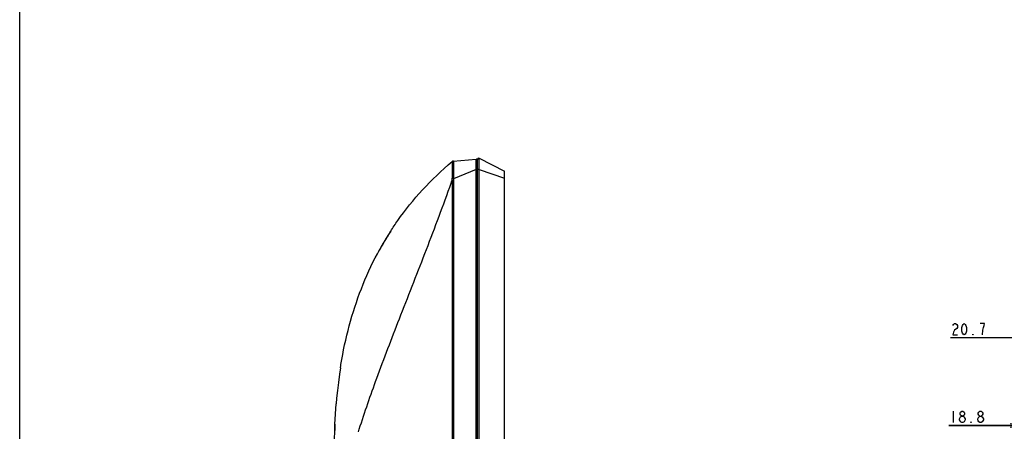
# Model space of a CAD drawing. Units: millimetres. Extents: x 0 to 1189, y 0 to 841.
# Drawn here: x 0 to 216, y 378 to 469 of the extents above; entities that cross this region are included whole.
import ezdxf

# ---------------------------------------------------------------- set-up
doc = ezdxf.new("R2010")
doc.units = ezdxf.units.MM
doc.header["$LTSCALE"] = 65.395
doc.layers.get('0').update_dxf_attribs({"linetype": 'CONTINUOUS'})
for name, color, linetype in [('3_ALL_AXES', 7, 'CONTINUOUS'), ('7_ALL_FEATURES', 7, 'CONTINUOUS'), ('DEF_DRAFT_DIM', 7, 'CONTINUOUS')]:
    doc.layers.add(name, color=color, linetype=linetype)
doc.styles.get("Standard").update_dxf_attribs({"font": 'txt', "width": 0.8})
doc.dimstyles.new('DIMSTYLE_2', dxfattribs={"dimtxt": 2.5, "dimasz": 3, "dimexe": 0.8, "dimexo": 0.2, "dimtad": 1, "dimdsep": 46, "dimtxsty": 'Standard', "dimblk": 'OPEN', "dimblk1": 'OPEN', "dimblk2": 'OPEN', "dimcen": 0.09, "dimazin": 2, "dimtp": 0.2, "dimtm": 0.2, "dimtfac": 1, "dimtofl": 0, "dimtmove": 0, "dimatfit": 3, "dimldrblk": 'OPEN', "dimfxl": 1, "dimtolj": 1, "dimarcsym": 0})

# ---------------------------------------------------------------- blocks, each defined once
blk = doc.blocks.new('_OPEN')
at = {"color": 0, "linetype": 'ByBlock'}
for p, q in [((0, 0), (-1, 0.117)), ((-1, -0.117), (0, 0)), ((-1, 0), (0, 0))]:
    blk.add_line(p, q, dxfattribs=at)
blk = doc.blocks.new('*D7')
at = {"layer": 'DEF_DRAFT_DIM', "color": 2, "linetype": 'Continuous', "transparency": 16777216}
for p, q in [((225.78, 398.94), (204.56, 398.94)), ((220.71, 398.94), (225.78, 398.94)), ((230.86, 398.94), (225.78, 398.94))]:
    blk.add_line(p, q, dxfattribs=at)
at = {"layer": 'DEF_DRAFT_DIM', "color": 2, "linetype": 'Continuous', "transparency": 16777216, "xscale": 3, "yscale": 3, "zscale": 3, "rotation": 180}
blk.add_blockref('_OPEN', (220.71, 398.94), dxfattribs=at)
at = {"layer": 'DEF_DRAFT_DIM', "color": 2, "linetype": 'Continuous', "transparency": 16777216, "xscale": 3, "yscale": 3, "zscale": 3}
blk.add_blockref('_OPEN', (230.86, 398.94), dxfattribs=at)
blk = doc.blocks.new('*D8')
at = {"layer": 'DEF_DRAFT_DIM', "color": 2, "linetype": 'Continuous', "transparency": 16777216}
for p, q in [((220.71, 379.68), (204.16, 379.68)), ((204.16, 379.68), (225.41, 379.68)), ((234.61, 379.68), (225.41, 379.68)), ((230.11, 379.68), (234.61, 379.68))]:
    blk.add_line(p, q, dxfattribs=at)
at = {"layer": 'DEF_DRAFT_DIM', "color": 2, "linetype": 'Continuous', "transparency": 16777216, "xscale": 3, "yscale": 3, "zscale": 3}
blk.add_blockref('_OPEN', (220.71, 379.68), dxfattribs=at)
at = {"layer": 'DEF_DRAFT_DIM', "color": 2, "linetype": 'Continuous', "transparency": 16777216, "xscale": 3, "yscale": 3, "zscale": 3, "rotation": 180}
blk.add_blockref('_OPEN', (230.11, 379.68), dxfattribs=at)

msp = doc.modelspace()

# ---------------------------------------------------------------- linework, layer by layer
at = {"color": 7, "linetype": 'Continuous'}
msp.add_line((0, 0), (0, 841), dxfattribs=at)
msp.add_line((0, 0), (0, 841), dxfattribs=at)
at = {"layer": '3_ALL_AXES', "color": 7, "linetype": 'Continuous'}
for p, q in [((95.298, 437.771), (100.29, 438.208)), ((100.412, 438.147), (100.29, 438.158)), ((81.503, 422.352), (81.533, 422.399)), ((78.895, 417.951), (78.941, 418.036)), ((78.941, 418.036), (78.991, 418.128)), ((79.393, 418.852), (79.396, 418.857))]:
    msp.add_line(p, q, dxfattribs=at)
for centre, radius, start, end in [((95.341, 437.273), 0.5, 95, 130.12819), ((100.39, 437.898), 0.25, 0, 85), ((138.783, 385.439), 68.144, 147.41121, 150.63294), ((139.671, 384.935), 69.165, 151.31933, 151.48818), ((139.48, 385.041), 68.946, 150.63272, 151.32084), ((139.479, 385.041), 68.946, 150.63272, 151.3196)]:
    msp.add_arc(centre, radius, start, end, dxfattribs=at)
msp.add_open_spline([(70.483, 392.379), (70.522, 392.622), (71.5, 398.658), (73.765, 407.211), (77.364, 415.105), (78.798, 417.774), (78.895, 417.951)], degree=3, knots=[0, 0, 0, 0, 0.0264413, 0.6604293, 0.9774233, 1, 1, 1, 1], dxfattribs=at)
at = {"layer": '7_ALL_FEATURES', "color": 7, "linetype": 'Continuous'}
for p, q in [((95.298, 437.771), (100.29, 438.208)), ((100.29, 220.589), (100.29, 438.208)), ((100.412, 438.147), (100.29, 438.158)), ((100.412, 438.147), (100.412, 220.649)), ((100.64, 220.598), (100.64, 438.129)), ((100.868, 438.378), (100.99, 438.389)), ((100.868, 438.378), (100.868, 220.349)), ((100.99, 220.289), (100.99, 438.439)), ((100.99, 438.439), (106.515, 435.539)), ((100.29, 435.94), (95.345, 433.844)), ((100.64, 435.94), (100.29, 435.94)), ((100.99, 435.939), (100.64, 435.939)), ((100.99, 435.939), (106.515, 434.039)), ((106.515, 223.189), (106.515, 435.539)), ((95.016, 433.409), (95.016, 223.079)), ((95.321, 433.409), (95.016, 433.409)), ((95.321, 433.409), (95.321, 223.079)), ((94.523, 432.039), (94.672, 432.452)), ((94.524, 432.037), (94.673, 432.451)), ((79.396, 418.857), (79.393, 418.852)), ((70.483, 392.379), (70.267, 390.942)), ((70.267, 390.942), (70.029, 389.16)), ((69.826, 387.406), (69.657, 385.692)), ((70.029, 389.16), (69.826, 387.406)), ((69.657, 385.692), (69.552, 384.458)), ((69.285, 379.94), (69.552, 384.458)), ((69.19, 375.13), (69.285, 379.94)), ((69.261, 379.279), (69.219, 377.781)), ((69.285, 379.94), (69.261, 379.279)), ((74.53, 378.564), (74.633, 378.889)), ((74.453, 378.321), (74.53, 378.564))]:
    msp.add_line(p, q, dxfattribs=at)
for centre, radius, start, end in [((95.341, 437.273), 0.5, 95, 130.12819), ((100.39, 437.898), 0.25, 0, 85), ((100.89, 438.129), 0.25, 95, 180), ((-348.956, 591.954), 471.431, 340.22442, 340.34808), ((138.858, 385.392), 68.232, 147.15492, 151.32897), ((138.783, 385.439), 68.144, 147.41121, 150.63294), ((138.361, 385.703), 67.646, 147.14793, 147.40725), ((139.517, 385.02), 68.989, 150.63288, 151.48862), ((139.672, 384.935), 69.166, 151.32057, 151.48792)]:
    msp.add_arc(centre, radius, start, end, dxfattribs=at)
for points, knots in [([(81.533, 422.399), (82.03, 423.169), (84.144, 426.301), (88.345, 431.524), (92.679, 435.683), (95.019, 437.656)], [0, 0, 0, 0, 0.1394836, 0.573422, 1, 1, 1, 1]), ([(95.019, 437.656), (95.015, 437.652), (95.005, 437.643), (94.998, 437.628), (95, 437.619)], [0, 0, 0, 0, 0.3590449, 1, 1, 1, 1]), ([(95, 437.619), (95.009, 437.581), (95.018, 437.463), (95.032, 437.229), (95.039, 436.879), (95.044, 436.424), (95.043, 435.876), (95.034, 435.017), (95.02, 434.343), (95.001, 433.879)], [0, 0, 0, 0, 0.0313863, 0.0942762, 0.1884041, 0.3114245, 0.4596657, 0.6278144, 1, 1, 1, 1]), ([(95.317, 437.773), (95.318, 437.773), (95.327, 437.77), (95.328, 437.759), (95.329, 437.752)], [0, 0, 0, 0, 0.1446932, 1, 1, 1, 1]), ([(95.329, 437.752), (95.339, 437.707), (95.342, 437.571), (95.348, 437.309), (95.349, 436.929), (95.352, 436.447), (95.355, 435.877), (95.359, 435), (95.358, 434.314), (95.345, 433.844)], [0, 0, 0, 0, 0.0356358, 0.1035662, 0.2016739, 0.3265173, 0.4740128, 0.6391544, 1, 1, 1, 1]), ([(95.345, 433.844), (95.311, 433.847), (95.197, 433.858), (95.082, 433.87), (95.001, 433.879)], [0, 0, 0, 0, 0.2908269, 1, 1, 1, 1]), ([(74.633, 378.889), (75.826, 382.641), (78.663, 390.752), (83.596, 403.551), (89.099, 417.484), (92.759, 427.144), (94.524, 432.037)], [0, 0, 0, 0, 0.208119, 0.454032, 0.7250282, 1, 1, 1, 1]), ([(70.483, 392.379), (70.522, 392.622), (71.5, 398.658), (73.765, 407.211), (77.364, 415.105), (78.798, 417.774), (78.895, 417.951)], [0, 0, 0, 0, 0.0264413, 0.6604293, 0.9774233, 1, 1, 1, 1])]:
    msp.add_open_spline(points, degree=3, knots=knots, dxfattribs=at)
for points in [[(95.317, 437.773), (95.2, 437.763), (95.08, 437.705), (95, 437.619)], [(95.001, 433.879), (94.995, 433.722), (94.993, 433.564), (95.016, 433.409)], [(95.345, 433.844), (95.331, 433.7), (95.321, 433.554), (95.321, 433.409)]]:
    msp.add_open_spline(points, degree=3, dxfattribs=at)
at = {"layer": 'DEF_DRAFT_DIM', "color": 2, "linetype": 'Continuous'}
msp.add_line((205.159, 382.806), (205.159, 380.306), dxfattribs=at)
for points in [[(205.064, 401.649), (205.189, 401.857), (205.439, 402.065), (205.689, 402.065), (205.939, 401.857), (206.064, 401.649), (206.064, 401.232), (205.939, 401.024), (205.439, 400.607)], [(205.439, 400.607), (205.189, 400.19), (205.064, 399.565), (206.064, 399.565)], [(207.564, 399.565), (207.314, 399.774), (207.189, 399.982), (207.064, 400.399), (207.064, 401.232), (207.189, 401.649), (207.314, 401.857), (207.564, 402.065), (207.814, 401.857), (207.939, 401.649), (208.064, 401.232), (208.064, 400.399), (207.939, 399.982), (207.814, 399.774), (207.564, 399.565)], [(211.564, 399.565), (211.689, 400.607), (211.814, 401.232), (211.939, 401.649), (212.064, 402.065), (211.064, 402.065)], [(209.564, 399.565), (209.439, 399.565), (209.439, 399.774), (209.564, 399.565)], [(206.534, 381.139), (206.784, 381.556), (207.034, 381.764), (207.284, 381.764), (207.534, 381.556), (207.659, 381.348), (207.784, 381.139), (207.784, 380.931)], [(207.034, 380.306), (206.784, 380.514), (206.659, 380.723), (206.534, 380.931), (206.534, 381.139)], [(207.034, 381.764), (206.784, 381.973), (206.659, 382.181), (206.659, 382.389), (206.784, 382.598), (207.034, 382.806), (207.284, 382.806), (207.534, 382.598), (207.659, 382.389), (207.659, 382.181), (207.534, 381.973), (207.284, 381.764)], [(207.784, 380.931), (207.534, 380.514), (207.284, 380.306), (207.034, 380.306)], [(210.534, 381.139), (210.784, 381.556), (211.034, 381.764), (211.284, 381.764), (211.534, 381.556), (211.659, 381.348), (211.784, 381.139), (211.784, 380.931)], [(211.034, 380.306), (210.784, 380.514), (210.659, 380.723), (210.534, 380.931), (210.534, 381.139)], [(211.034, 381.764), (210.784, 381.973), (210.659, 382.181), (210.659, 382.389), (210.784, 382.598), (211.034, 382.806), (211.284, 382.806), (211.534, 382.598), (211.659, 382.389), (211.659, 382.181), (211.534, 381.973), (211.284, 381.764)], [(211.784, 380.931), (211.534, 380.514), (211.284, 380.306), (211.034, 380.306)], [(209.159, 380.306), (209.034, 380.306), (209.034, 380.514), (209.159, 380.306)]]:
    msp.add_lwpolyline(points, dxfattribs=at)

# ---------------------------------------------------------------- dimensions: what is measured, and where the dimension line sits
for base, p1, picture, middle in [((220.71, 379.681), (230.11, 428.539), '*D8', (204.159, 379.681)), ((220.71, 398.94), (230.86, 428.289), '*D7', (204.564, 398.94))]:
    dim = msp.add_linear_dim(base=base, p1=p1, p2=(220.71, 435.939), angle=180, dimstyle='DIMSTYLE_2', dxfattribs=at)
    dim.commit()
    dim.dimension.update_dxf_attribs({"geometry": picture, "text_midpoint": middle, "dimtype": 160})

doc.saveas('drawing.dxf')
